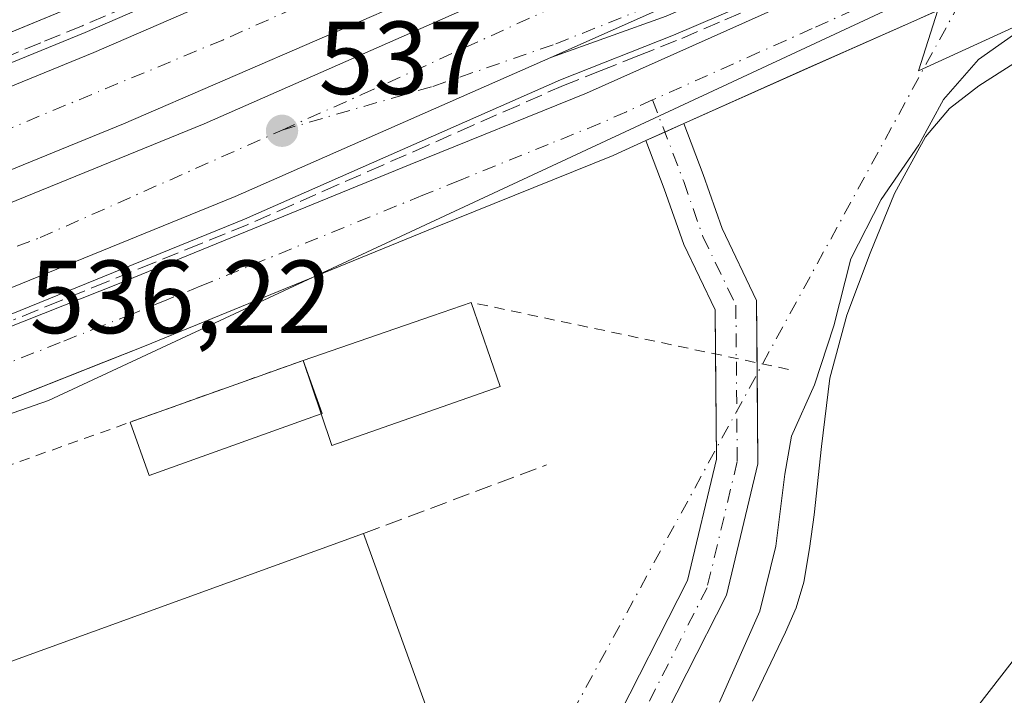
# Model space of a CAD drawing. Units: metres. Extents: x 562956 to 566381, y 4744908 to 4747259.
# Drawn here: x 564688 to 564783, y 4747024 to 4747089 of the extents above; entities that cross this region are included whole.
import ezdxf

# ---------------------------------------------------------------- set-up
doc = ezdxf.new("R2010")
doc.units = ezdxf.units.M
doc.header["$MEASUREMENT"] = 0
for name, pattern in [('DGN Style 2', [1.6480167562047852, 0.988810053722871, -0.6592067024819142]), ('DGN Style 3', [2.307223458686699, 1.648016756204785, -0.6592067024819142]), ('DGN Style 4', [2.6384748266838614, 1.318413404963828, -0.6592067024819142, 0.001648016756204785, -0.6592067024819142])]:
    doc.linetypes.add(name, pattern=pattern)
for name, color, linetype, lineweight in [('Arcén (en calzada doble)', 91, 'Continuous', 13), ('Carretera de calzada doble Cxs', 1, 'Continuous', 13), ('Carretera de calzada doble eje', 1, 'DGN Style 4', 0), ('Carretera de calzada única Cxs', 7, 'Continuous', 13), ('Carretera de calzada única eje', 7, 'DGN Style 4', 0), ('Corriente natural lineal oculto', 9, 'DGN Style 4', 13), ('Curva de nivel normal', 30, 'Continuous', 0), ('Edificación Cxs', 1, 'Continuous', 13), ('Edificación industrial Cxs', 135, 'Continuous', 13), ('Edificación ligera', 1, 'Continuous', 0), ('Edificación ligera Cxs', 1, 'Continuous', 0), ('Muro lineal', 1, 'DGN Style 3', 13), ('Núcleo urbano CxS', 7, 'Continuous', 0), ('Obra de contención lineal', 1, 'DGN Style 3', 13), ('Pista pavimentada Cxs', 135, 'Continuous', 0), ('Pista pavimentada eje', 135, 'DGN Style 4', 0), ('Prado CxS', 92, 'Continuous', 0), ('Punto de cota en terreno', 7, 'Continuous', 0), ('Recinto industrial CxS', 135, 'Continuous', 0), ('Rótulo de punto de cota en terreno', 7, 'Continuous', 0), ('Tendido', 6, 'Continuous', 0), ('Valla', 7, 'DGN Style 2', 0)]:
    doc.layers.add(name, color=color, linetype=linetype, lineweight=lineweight)
doc.styles.add('Style-Arial', font='txt')

# ---------------------------------------------------------------- blocks, each defined once
blk = doc.blocks.new('*U20')
at = {"layer": 'Núcleo urbano CxS', "color": 7, "linetype": 'Continuous', "lineweight": 0}
for points in [[(564819.6513, 4747104.428900001, 539.844299999997), (564774.8331000004, 4747083.8871, 537.7848999999987), (564776.7007999998, 4747089.721899999, 537.5216999999975), (564777.5910999998, 4747092.5033, 537.5311999999976), (564716.4303000001, 4747063.982600001, 536.4753000000055), (564690.9046999998, 4747052.079500001, 535.9704999999958), (564655.6771999998, 4747039.816000001, 535.7566999999982), (564614.7187999999, 4747025.557499999, 535.6269999999931), (564595.9697000004, 4747019.030400001, 535.6658000000025), (564573.6788999997, 4747011.270500001, 535.767200000002), (564565.3081999999, 4747007.898600001, 535.8007999999973), (564533.0469000004, 4746994.902899999, 535.9183000000048), (564404.4380999999, 4746947.126499999, 536.6327000000019), (564357.8916999997, 4746929.837300001, 537.1426000000065), (564197.2037000004, 4746869.760700001, 539.0200000000041)], [(563653.3334999997, 4746709.879100001, 544.7565999999933), (563925.5242999997, 4746809.4287, 542.767399999997), (564215.2435, 4746913.9395, 539.6704000000027), (564519.8457000004, 4747024.733899999, 537.3926999999967), (564630.9709000001, 4747063.7601, 537.0222999999969), (564670.3278999999, 4747080.6273, 537.4532999999938), (564724.8982999995, 4747103.116900001, 536.6530999999959), (564815.1875, 4747149.749700001, 537.4330000000045), (564973.6535, 4747246.138599999, 536.9824999999983), (565106.8048, 4747247.386299999, 541.3246000000072)]]:
    blk.add_polyline3d(points, dxfattribs=at)
blk = doc.blocks.new('5PATER')
at = {"layer": 'Punto de cota en terreno', "linetype": 'Continuous', "lineweight": 0}
h = blk.add_hatch(color=51, dxfattribs=at)
edge = h.paths.add_edge_path()
edge.add_ellipse((0, 0), major_axis=(-0.1095731443231308, -0.1110710700762829), ratio=0.9994222409660322, start_angle=0, end_angle=360)
blk = doc.blocks.new('*U23')
at = {"layer": 'Carretera de calzada única Cxs', "color": 7, "linetype": 'Continuous', "lineweight": 13}
for points in [[(564798.1300999997, 4747099.270099999, 538.6987999999983), (564774.6517000003, 4747088.808900001, 537.7234000000026), (564765.9001000002, 4747084.920100001, 537.3972999999969), (564752.1886999998, 4747078.785300001, 537.1003999999957), (564748.5317000002, 4747077.1491, 537.0074000000022), (564745.3601000002, 4747075.7301, 536.9440999999933), (564728.2301000003, 4747068.800100001, 536.6843999999984), (564700.1601, 4747057.340100001, 536.2939999999944), (564657.8901000004, 4747040.600099999, 535.9927000000025), (564625.3501000004, 4747029.0701, 535.9584999999934), (564602.5601000004, 4747021.540100001, 535.7375999999931)], [(564173.5100999996, 4746872.8101, 539.6867000000057), (564259.5500999996, 4746904.390100001, 538.448900000003), (564281.3501000004, 4746912.380100001, 538.2381000000023), (564302.9700999996, 4746920.0101, 537.7813000000025), (564326.3300999999, 4746928.800100001, 537.5895000000019), (564364.0201000003, 4746942.4301, 537.3494000000064), (564411.0401, 4746958.920100001, 536.7603999999993), (564465.2901, 4746978.710100001, 536.4253999999928), (564485.3800999997, 4746985.9901, 536.438599999994), (564523.8901000004, 4747000.120100001, 536.111699999994), (564583.9501, 4747021.4301, 536.277900000001), (564600.3800999997, 4747027.6801, 536.1474000000017), (564623.2401000002, 4747035.2401, 536.0602000000072), (564655.6001000004, 4747046.700099999, 536.3402999999962), (564697.7301000003, 4747063.390100001, 536.6031999999977), (564725.7801000001, 4747074.840100001, 537.0178000000016), (564742.8101000004, 4747081.7301, 537.3923000000068), (564763.2401000002, 4747090.870100001, 537.8603000000003), (564795.3701, 4747105.1801, 538.1613999999972)]]:
    blk.add_polyline3d(points, dxfattribs=at)

msp = doc.modelspace()

# ---------------------------------------------------------------- linework, layer by layer
at = {"layer": 'Arcén (en calzada doble)', "color": 91, "linetype": 'Continuous', "lineweight": 13}
for points in [[(564784.5701000001, 4747128.790100001, 537.4440000000031), (564744.8701, 4747109.420100001, 537.1858999999968), (564733.5800999999, 4747104.550100001, 537.0518000000011), (564694.4401000004, 4747087.5801, 536.7186999999976), (564666.2801000001, 4747076.0801, 536.6919999999955), (564640.4401000004, 4747066.2401, 536.5923000000039), (564621.6401000004, 4747059.270099999, 536.5521000000008), (564584.2801000001, 4747046.380100001, 536.6245000000055), (564555.5100999996, 4747036.3301, 536.7473999999929), (564529.0301000001, 4747026.9901, 536.853099999993), (564514.9801000003, 4747021.710100001, 536.7924000000058), (564500.2301000003, 4747016.440099999, 536.9873999999982), (564488.3201000001, 4747012.2601, 537.149900000004), (564474.2801000001, 4747006.9801, 537.1171999999933), (564448.3000999996, 4746997.7601, 537.3193000000028), (564407.9101, 4746983.0601, 537.4703000000009), (564387.8000999996, 4746975.8201, 537.7207000000053), (564356.6001000004, 4746964.2601, 537.8953000000038), (564326.0500999996, 4746953.3201, 538.2391999999963), (564285.3701, 4746938.5601, 538.6674000000058), (564265.6201, 4746931.4001, 539.4649999999965), (564201.0100999996, 4746907.920100001, 539.7057999999961)], [(564792.2500999998, 4747104.9301, 538.0436000000045), (564776.1401000004, 4747098.0001, 538.000199999995), (564751.1901000004, 4747087.3301, 537.5981000000029), (564740.3000999996, 4747083.0101, 537.3990999999951), (564709.8201000001, 4747069.590100001, 536.9103000000032), (564669.2600999996, 4747053.0801, 536.656099999993), (564651.0500999996, 4747045.9801, 536.4131000000052), (564629.0000999998, 4747038.0001, 536.1814000000013), (564559.4101, 4747013.690099999, 536.1006999999954), (564518.2500999998, 4746999.2301, 536.1187000000064), (564446.1901000004, 4746973.020099999, 536.5494000000035), (564402.3000999996, 4746956.970100001, 536.8469000000041), (564355.8501000004, 4746940.210100001, 537.2736000000004), (564280.4401000004, 4746912.690099999, 538.2495000000055), (564237.3901000004, 4746897.210100001, 538.8687000000064)]]:
    msp.add_polyline3d(points, dxfattribs=at)
at = {"layer": 'Carretera de calzada doble Cxs', "color": 1, "linetype": 'Continuous', "lineweight": 13}
for points in [[(564234.0000999998, 4746906.5801, 538.770399999994), (564277.0401, 4746922.0701, 538.249299999996), (564352.4600999998, 4746949.5701, 537.3310000000056), (564398.8800999997, 4746966.3301, 536.9673999999941), (564442.7801000001, 4746982.390100001, 536.6267999999982), (564514.8901000004, 4747008.610099999, 536.2014999999956), (564556.1101000002, 4747023.100099999, 536.1319999999978), (564625.6501000002, 4747047.380100001, 536.2443000000058), (564647.5401, 4747055.3101, 536.3928000000016), (564665.5800999999, 4747062.3301, 536.5256999999983), (564705.9301000005, 4747078.770099999, 536.7284999999974), (564748.2401000002, 4747097.4001, 537.2774000000063), (564779.4501, 4747112.220100001, 537.5534999999945), (564805.9200999998, 4747125.420100001, 537.8444000000018), (564817.8901000004, 4747132.050100001, 538.0512000000017), (564842.5900999998, 4747145.350099999, 538.3561000000045), (564870.1501000002, 4747160.9901, 538.7762999999978), (564929.7001, 4747196.360099999, 539.3300000000017), (564976.8101000004, 4747223.6801, 539.3794999999955), (564996.2100999998, 4747235.090100001, 539.2890999999945), (565015.6801000005, 4747246.130100001, 539.1998000000021), (565016.3841000004, 4747246.539100001, 539.203999999998)], [(564739.3501000004, 4747085.1801, 537.2311999999947), (564751.4001000002, 4747090.4901, 537.402700000006), (564782.7801000001, 4747105.390100001, 537.6992000000029), (564809.4600999998, 4747118.690099999, 538.0130999999965), (564821.4200999998, 4747125.5001, 538.1358999999939), (564846.1901000004, 4747138.840100001, 538.4152999999933), (564873.8901000004, 4747154.5601, 538.7019), (564913.4401000004, 4747178.050100001, 539.1027000000031)], [(564201.7200999996, 4746905.940099999, 539.3809000000037), (564266.3400999998, 4746929.420100001, 539.1184000000068), (564286.0800999999, 4746936.5801, 538.2624999999971), (564326.7500999998, 4746951.340100001, 537.8068000000058), (564357.3101000004, 4746962.280099999, 537.3375999999989), (564388.5201000003, 4746973.840100001, 537.1986999999936), (564408.6201, 4746981.0801, 537.0767999999953), (564449.0000999998, 4746995.780099999, 537.010500000004), (564475.0000999998, 4747005.0001, 536.7400000000052), (564489.0401, 4747010.280099999, 536.6588000000047), (564500.9200999998, 4747014.470100001, 536.5026000000071), (564515.7001, 4747019.7301, 536.3797999999952), (564529.7401000002, 4747025.0101, 536.422900000005), (564556.2001, 4747034.350099999, 536.2893999999942), (564584.9700999996, 4747044.390100001, 536.2339999999967), (564622.3501000004, 4747057.300100001, 536.1429000000062), (564641.1801000005, 4747064.270099999, 536.2574000000022), (564667.0401, 4747074.120100001, 536.361699999994), (564695.2600999996, 4747085.640100001, 536.5319000000018), (564734.4200999998, 4747102.620100001, 536.8280999999988), (564745.7401000002, 4747107.5101, 536.9958000000044), (564785.5100999996, 4747126.9101, 537.4081000000006)], [(564201.7200999996, 4746905.940099999, 539.3809000000037), (564266.3400999998, 4746929.420100001, 539.1184000000068), (564286.0800999999, 4746936.5801, 538.2624999999971), (564326.7500999998, 4746951.340100001, 537.8068000000058), (564357.3101000004, 4746962.280099999, 537.3375999999989), (564388.5201000003, 4746973.840100001, 537.1986999999936), (564408.6201, 4746981.0801, 537.0767999999953), (564449.0000999998, 4746995.780099999, 537.010500000004), (564475.0000999998, 4747005.0001, 536.7400000000052), (564489.0401, 4747010.280099999, 536.6588000000047), (564500.9200999998, 4747014.470100001, 536.5026000000071), (564515.7001, 4747019.7301, 536.3797999999952), (564529.7401000002, 4747025.0101, 536.422900000005), (564556.2001, 4747034.350099999, 536.2893999999942), (564584.9700999996, 4747044.390100001, 536.2339999999967), (564622.3501000004, 4747057.300100001, 536.1429000000062), (564641.1801000005, 4747064.270099999, 536.2574000000022), (564667.0401, 4747074.120100001, 536.361699999994), (564695.2600999996, 4747085.640100001, 536.5319000000018), (564734.4200999998, 4747102.620100001, 536.8280999999988), (564745.7401000002, 4747107.5101, 536.9958000000044), (564785.5100999996, 4747126.9101, 537.4081000000006)], [(564234.0000999998, 4746906.5801, 538.770399999994), (564277.0401, 4746922.0701, 538.249299999996), (564352.4600999998, 4746949.5701, 537.3310000000056), (564398.8800999997, 4746966.3301, 536.9673999999941), (564442.7801000001, 4746982.390100001, 536.6267999999982), (564514.8901000004, 4747008.610099999, 536.2014999999956), (564556.1101000002, 4747023.100099999, 536.1319999999978), (564625.6501000002, 4747047.380100001, 536.2443000000058), (564647.5401, 4747055.3101, 536.3928000000016), (564665.5800999999, 4747062.3301, 536.5256999999983), (564705.9301000005, 4747078.770099999, 536.7284999999974), (564748.2401000002, 4747097.4001, 537.2774000000063), (564779.4501, 4747112.220100001, 537.5534999999945), (564805.9200999998, 4747125.420100001, 537.8444000000018)], [(564788.7901, 4747120.220100001, 537.5427999999956), (564748.8501000004, 4747100.7401, 537.1247000000003), (564737.3800999997, 4747095.780099999, 536.9585999999981), (564698.1501000002, 4747078.770099999, 536.610799999995), (564669.7801000001, 4747067.190099999, 536.4195000000036), (564643.8000999996, 4747057.290100001, 536.3252999999969), (564624.8601000002, 4747050.280099999, 536.1288999999961), (564587.4101, 4747037.350099999, 536.1100000000006), (564558.6700999998, 4747027.3201, 536.110400000005), (564532.2901, 4747018.0101, 536.1701999999932), (564518.2600999996, 4747012.7301, 536.2265000000043), (564503.4101, 4747007.450099999, 536.267399999997), (564491.5900999998, 4747003.280099999, 536.337400000004), (564477.5601000004, 4746998.0001, 536.392399999997), (564451.5201000003, 4746988.770099999, 536.6762000000017), (564411.1601, 4746974.0701, 536.7736000000004), (564391.0800999999, 4746966.840100001, 536.9682999999932), (564359.8601000002, 4746955.280099999, 537.1998000000021), (564329.2801000001, 4746944.3301, 537.6043999999965), (564288.6201, 4746929.5701, 538.0754000000015), (564268.8800999997, 4746922.4101, 538.3356000000058), (564204.2500999998, 4746898.9301, 539.0871999999945)], [(564788.7901, 4747120.220100001, 537.5427999999956), (564748.8501000004, 4747100.7401, 537.1247000000003), (564737.3800999997, 4747095.780099999, 536.9585999999981), (564698.1501000002, 4747078.770099999, 536.610799999995), (564669.7801000001, 4747067.190099999, 536.4195000000036), (564643.8000999996, 4747057.290100001, 536.3252999999969), (564624.8601000002, 4747050.280099999, 536.1288999999961), (564587.4101, 4747037.350099999, 536.1100000000006), (564558.6700999998, 4747027.3201, 536.110400000005), (564532.2901, 4747018.0101, 536.1701999999932), (564518.2600999996, 4747012.7301, 536.2265000000043), (564503.4101, 4747007.450099999, 536.267399999997), (564491.5900999998, 4747003.280099999, 536.337400000004), (564477.5601000004, 4746998.0001, 536.392399999997), (564451.5201000003, 4746988.770099999, 536.6762000000017), (564411.1601, 4746974.0701, 536.7736000000004), (564391.0800999999, 4746966.840100001, 536.9682999999932), (564359.8601000002, 4746955.280099999, 537.1998000000021), (564329.2801000001, 4746944.3301, 537.6043999999965), (564288.6201, 4746929.5701, 538.0754000000015), (564268.8800999997, 4746922.4101, 538.3356000000058), (564204.2500999998, 4746898.9301, 539.0871999999945)], [(564809.4600999998, 4747118.690099999, 538.0130999999965), (564782.7801000001, 4747105.390100001, 537.6992000000029), (564751.4001000002, 4747090.4901, 537.402700000006), (564739.3501000004, 4747085.1801, 537.2311999999947), (564708.9001000002, 4747071.770099999, 536.9410000000062), (564668.3901000004, 4747055.270099999, 536.859700000001), (564650.2100999998, 4747048.190099999, 536.563599999994), (564628.2001, 4747040.220100001, 536.2090999999928), (564558.6201, 4747015.9301, 536.0356999999931), (564517.4501, 4747001.450099999, 536.0261000000028), (564445.3800999997, 4746975.2501, 536.4538999999932), (564401.4801000003, 4746959.190099999, 536.8034000000043), (564355.0500999996, 4746942.4301, 537.2863000000071), (564279.6300999997, 4746914.920100001, 538.1217000000033), (564236.5900999998, 4746899.4301, 538.6839999999938)], [(564739.3501000004, 4747085.1801, 537.2311999999947), (564708.9001000002, 4747071.770099999, 536.9410000000062), (564668.3901000004, 4747055.270099999, 536.859700000001), (564650.2100999998, 4747048.190099999, 536.563599999994), (564628.2001, 4747040.220100001, 536.2090999999928), (564558.6201, 4747015.9301, 536.0356999999931), (564517.4501, 4747001.450099999, 536.0261000000028), (564445.3800999997, 4746975.2501, 536.4538999999932), (564401.4801000003, 4746959.190099999, 536.8034000000043), (564355.0500999996, 4746942.4301, 537.2863000000071), (564279.6300999997, 4746914.920100001, 538.1217000000033), (564236.5900999998, 4746899.4301, 538.6839999999938), (564197.8501000004, 4746885.3301, 539.061400000006), (564150.3501000004, 4746868.2301, 541.6359999999986), (564050.0201000003, 4746831.6601, 541.4692000000068), (564016.3501000004, 4746819.590100001, 542.2238000000071), (563970.9700999996, 4746802.870100001, 543.182799999995), (563930.1201, 4746788.130100001, 543.9431999999942), (563887.2200999996, 4746772.540100001, 544.4005000000034), (563842.3701, 4746756.170100001, 544.8303000000016), (563820.7901, 4746748.380100001, 545.2356), (563768.9001000002, 4746729.220100001, 545.8165000000008)]]:
    msp.add_polyline3d(points, dxfattribs=at)
at = {"layer": 'Carretera de calzada doble eje', "color": 1, "linetype": 'DGN Style 4', "lineweight": 0}
for points in [[(564713.4301000005, 4747078.166099999, 536.8092999999935), (564721.1401000004, 4747081.596100001, 536.9097999999941), (564766.4001000002, 4747102.186100001, 538.6052000000054), (564797.4501, 4747117.1361, 537.6897999999928), (564825.9101, 4747132.086100001, 538.0378000000055), (564856.9501, 4747149.056100001, 538.4899000000005), (564886.2701000003, 4747166.016100001, 538.8322999999946), (564924.0301000001, 4747188.016100001, 540.0975000000036), (564961.1101000002, 4747210.4461, 539.2404999999999), (565002.5100999996, 4747234.596100001, 539.1245999999956), (565023.4770000001, 4747246.6055, 538.9248999999982)], [(564946.8501000004, 4747213.656099999, 539.164499999999), (564917.1700999998, 4747196.836100001, 538.9858999999997), (564874.6300999997, 4747171.106100001, 538.574299999993), (564830.1201, 4747146.6961, 537.9208000000071), (564797.1401000004, 4747128.226100001, 537.498900000006), (564754.6001000004, 4747107.7761, 536.9618999999948), (564707.7100999998, 4747086.846100001, 536.4496999999974), (564676.7100999998, 4747073.986099999, 536.2841000000044), (564661.2100999998, 4747069.0361, 536.189400000003), (564629.5601000004, 4747055.846100001, 536.0157000000036), (564581.0800999999, 4747039.686100001, 535.9949999999953), (564532.9401000004, 4747022.1961, 535.9660000000003), (564485.4501, 4747005.3761, 536.2241000000067), (564438.6201, 4746988.226100001, 536.4440000000031), (564359.4001000002, 4746959.9561, 537.1616000000067), (564309.9401000004, 4746941.816099999, 537.5878999999986), (564247.9401000004, 4746919.3861, 538.8187000000034)], [(563769.1201, 4746734.226100001, 545.6030000000028), (563800.4501, 4746745.4461, 545.219299999997), (563833.5100999996, 4746757.516100001, 544.9839999999967), (563870.5900999998, 4746771.0261, 544.5304999999935), (563895.6001000004, 4746780.516100001, 544.1983999999939), (563912.9700999996, 4746786.516100001, 543.8769999999931), (563959.5301000001, 4746803.186100001, 542.9970999999932), (564006.9600999998, 4746820.436100001, 542.0574000000051), (564055.5401, 4746837.1161, 541.0935000000027), (564102.1101000002, 4746854.9461, 540.3828000000067), (564182.9401000004, 4746883.906099999, 539.2808999999979), (564228.3601000002, 4746901.156099999, 538.6999999999971), (564292.1801000005, 4746924.156099999, 537.8910000000033), (564341.3300999999, 4746941.406099999, 537.4179000000004), (564405.7200999996, 4746965.846100001, 536.7694999999949), (564501.2401000002, 4746999.3661, 536.1122999999934), (564547.5201000003, 4747015.4661, 536.0362000000023), (564594.9501, 4747032.726100001, 536.3950000000041), (564625.9901000002, 4747043.6461, 536.1977999999945), (564659.6201, 4747056.586100001, 536.5696999999927), (564690.0900999998, 4747067.7961, 536.5951999999961), (564713.4301000005, 4747078.166099999, 536.8092999999935)]]:
    msp.add_polyline3d(points, dxfattribs=at)
at = {"layer": 'Carretera de calzada única Cxs', "color": 7, "linetype": 'Continuous', "lineweight": 13, "extrusion": (-0.02118333147773653, -0.009477759630158048, 0.9997306830041266), "elevation": -56418.04873877155, "flags": 128}
msp.add_lwpolyline([(-4102497.414888042, 2453571.807906808), (-4102497.414888042, 2453575.815330974)], dxfattribs=at)
at = {"layer": 'Carretera de calzada única Cxs', "color": 7, "linetype": 'Continuous', "lineweight": 13}
for points in [[(565046.6101000002, 4747209.200099999, 541.8610000000045), (565044.3300999999, 4747212.6801, 541.8484000000026), (565041.5900999998, 4747215.300100001, 541.8019000000058), (565040.5903000003, 4747215.819900001, 541.7850000000036), (565038.9901000002, 4747216.670100001, 541.718599999993), (565036.5301000001, 4747217.040100001, 541.6806999999973), (565027.6501000002, 4747216.300100001, 541.9036999999954), (565018.8201000001, 4747215.130100001, 541.2262000000047), (564995.7600999996, 4747210.440099999, 540.7223999999987), (564984.7001, 4747207.090100001, 539.6236999999965), (564968.5500999996, 4747201.630100001, 539.1319999999978), (564949.7301000003, 4747193.2401, 539.1306999999942), (564930.3501000004, 4747183.2601, 539.3328000000038), (564913.3400999998, 4747173.170100001, 539.1346000000049), (564896.6001000004, 4747163.210100001, 539.2917000000016), (564872.2901, 4747148.860099999, 538.9915000000037), (564835.6700999998, 4747128.710100001, 538.8125), (564818.7301000003, 4747119.790100001, 538.516300000003), (564791.4301000005, 4747106.7301, 537.9250999999931), (564775.3701, 4747099.800100001, 537.9602000000014), (564750.4700999996, 4747089.1601, 537.4714999999997), (564739.3501000004, 4747085.1801, 537.2311999999947)], [(564739.3501000004, 4747085.1801, 537.2311999999947), (564751.4001000002, 4747090.4901, 537.402700000006), (564782.7801000001, 4747105.390100001, 537.6992000000029), (564809.4600999998, 4747118.690099999, 538.0130999999965), (564821.4200999998, 4747125.5001, 538.1358999999939), (564846.1901000004, 4747138.840100001, 538.4152999999933), (564873.8901000004, 4747154.5601, 538.7019), (564913.4401000004, 4747178.050100001, 539.1027000000031)], [(564855.0301000001, 4747126.770099999, 539.6561999999976), (564839.1501000002, 4747119.3101, 539.4814000000042), (564798.1300999997, 4747099.270099999, 538.6987999999983), (564774.6517000003, 4747088.808900001, 537.7234000000026), (564765.9001000002, 4747084.920100001, 537.3972999999969), (564752.1886999998, 4747078.785300001, 537.1003999999957)], [(564791.4301000005, 4747106.7301, 537.9250999999931), (564775.3701, 4747099.800100001, 537.9602000000014), (564750.4700999996, 4747089.1601, 537.4714999999997), (564739.3501000004, 4747085.1801, 537.2311999999947), (564751.4001000002, 4747090.4901, 537.402700000006), (564782.7801000001, 4747105.390100001, 537.6992000000029), (564809.4600999998, 4747118.690099999, 538.0130999999965)], [(564617.1870999997, 4747033.238299999, 536.1726999999955), (564623.2401000002, 4747035.2401, 536.0602000000072), (564655.6001000004, 4747046.700099999, 536.3402999999962), (564697.7301000003, 4747063.390100001, 536.6031999999977), (564725.7801000001, 4747074.840100001, 537.0178000000016), (564742.8101000004, 4747081.7301, 537.3923000000068), (564763.2401000002, 4747090.870100001, 537.8603000000003), (564795.3701, 4747105.1801, 538.1613999999972)], [(564748.5317000002, 4747077.1491, 537.0074000000022), (564745.3601000002, 4747075.7301, 536.9440999999933), (564728.2301000003, 4747068.800100001, 536.6843999999984), (564700.1601, 4747057.340100001, 536.2939999999944), (564657.8901000004, 4747040.600099999, 535.9927000000025), (564625.3501000004, 4747029.0701, 535.9584999999934), (564602.5601000004, 4747021.540100001, 535.7375999999931), (564586.2001, 4747015.3101, 535.9315999999963), (564539.2931000004, 4746998.669500001, 535.9839999999967), (564532.4001000002, 4746996.220100001, 536.0118999999977), (564526.1001000004, 4746993.9901, 536.0760000000009), (564487.6101000002, 4746979.870100001, 536.2914000000019), (564467.5201000003, 4746972.5801, 536.3812000000034), (564419.9878000002, 4746955.2415, 536.7284999999974)]]:
    msp.add_polyline3d(points, dxfattribs=at)
at = {"layer": 'Carretera de calzada única eje', "color": 7, "linetype": 'DGN Style 4', "lineweight": 0}
for points in [[(564713.4301000005, 4747078.166099999, 536.8092999999935), (564727.9901000002, 4747082.3761, 536.988200000007), (564739.8300999999, 4747086.476100001, 537.1582000000053), (564771.0201000003, 4747098.936100001, 538.7599000000046), (564771.6401000004, 4747099.2061, 538.4707000000053), (564773.6101000002, 4747100.1361, 538.0777999999991), (564775.1601, 4747100.7961, 537.9526999999945), (564777.1700999998, 4747101.666099999, 537.7017000000051), (564779.1300999997, 4747102.596100001, 537.6741000000038), (564781.1401000004, 4747103.4661, 537.7360000000045), (564783.1001000004, 4747104.3961, 537.777900000001), (564785.1101000002, 4747105.256100001, 537.8145999999979)], [(564788.7301000003, 4747098.7161, 537.9587000000029), (564778.5401, 4747094.176100001, 537.7605999999942), (564772.6101000002, 4747091.5361, 537.6912000000011), (564768.6001000004, 4747089.746099999, 537.994200000001), (564764.5800999999, 4747087.9561, 537.4940999999963), (564762.0301000001, 4747086.816099999, 537.418399999995), (564759.4700999996, 4747085.676100001, 537.428899999999), (564749.1799, 4747081.067100001, 537.1696999999986)], [(564749.1799, 4747081.067100001, 537.1696999999986), (564746.6501000002, 4747079.936100001, 537.1353999999993), (564744.0900999998, 4747078.7961, 537.0703000000067), (564739.1001000004, 4747076.7761, 536.9755000000005), (564730.5401, 4747073.316099999, 536.8368000000046), (564727.0100999996, 4747071.8861, 536.7761000000028), (564705.5401, 4747063.1161, 536.443299999999), (564702.2500999998, 4747061.7761, 536.4116999999969), (564698.9600999998, 4747060.426100001, 536.3907000000036), (564696.1601, 4747059.326099999, 536.3224999999948), (564692.0301000001, 4747057.686100001, 536.1714000000065), (564685.1001000004, 4747054.9461, 536.3916000000027)]]:
    msp.add_polyline3d(points, dxfattribs=at)
at = {"layer": 'Corriente natural lineal oculto', "color": 9, "linetype": 'DGN Style 4', "lineweight": 13, "extrusion": (-0.8776731930700256, 0.4792596001341105, 4.295996141363908e-05), "elevation": 1779397.481954578, "flags": 128}
msp.add_lwpolyline([(-4436882.261984101, 462.1383532631437), (-4436948.723003738, 459.9708532611476), (-4437017.726129936, 461.0774532596018), (-4437031.940761197, 461.152053259599), (-4437067.009987617, 461.088453261453), (-4437156.392767377, 459.2289532604548)], dxfattribs=at)
at = {"layer": 'Curva de nivel normal', "color": 30, "linetype": 'Continuous', "lineweight": 0, "elevation": 540, "flags": 128}
msp.add_lwpolyline([(564755.6299999999, 4747023), (564759.5099999999, 4747031.779999999), (564761.0599999996, 4747038.039999999), (564761.9400000004, 4747045), (564762.5599999996, 4747048.67), (564764.79, 4747053.619999999), (564766.6500000004, 4747059.279999999), (564768.2999999998, 4747065.76), (564771.2300000004, 4747071.480000001), (564774.8700000001, 4747076.74), (564777.2300000004, 4747081.100000001), (564780.6200000001, 4747084.970000001), (564788.6699999999, 4747090.66)], dxfattribs=at)
at = {"layer": 'Edificación Cxs', "color": 1, "linetype": 'Continuous', "lineweight": 13, "elevation": 541.781799999997, "flags": 128}
msp.add_lwpolyline([(564734.4700999996, 4747053.4301), (564718.2200999996, 4747047.7501), (564717.1963000001, 4747050.795499999), (564715.4600999998, 4747055.960100001), (564727.9501, 4747060.270099999), (564731.6700999998, 4747061.550100001)], close=True, dxfattribs=at)
at = {"layer": 'Edificación Cxs', "color": 1, "linetype": 'Continuous', "lineweight": 13, "extrusion": (0.3259839797628216, -0.9453732017991388, 0.001988531628426998), "elevation": -4303650.224670778, "flags": 128}
msp.add_lwpolyline([(2081335.171722664, 9098.226377829973), (2081348.384451031, 9099.74438083126), (2081352.318506614, 9098.445578263352)], dxfattribs=at)
at = {"layer": 'Edificación Cxs', "color": 1, "linetype": 'Continuous', "lineweight": 13, "extrusion": (-0.01188673088664748, 0.03447151958010362, 0.9993349888634276), "elevation": 157465.7353593694, "flags": 128}
msp.add_lwpolyline([(-2081379.900918008, -4300764.788036647), (-2081379.900918008, -4300756.193118405)], dxfattribs=at)
at = {"layer": 'Edificación Cxs', "color": 1, "linetype": 'Continuous', "lineweight": 13, "extrusion": (-0.06635269725010967, 0.1973765351235549, 0.9780796608406983), "elevation": 900015.4845199552, "flags": 128}
msp.add_lwpolyline([(-2047924.716480796, -4224851.896013066), (-2047924.716480796, -4224857.466747633)], dxfattribs=at)
at = {"layer": 'Edificación Cxs', "color": 1, "linetype": 'Continuous', "lineweight": 13, "extrusion": (0.1253838922917081, -0.6419469748498475, 0.7564277632628978), "elevation": -2976138.909519621, "flags": 128}
msp.add_lwpolyline([(1464251.55721713, 3442674.27312469), (1464234.51975102, 3442671.021520961), (1464234.098728564, 3442675.232338617)], dxfattribs=at)
at = {"layer": 'Edificación industrial Cxs', "color": 135, "linetype": 'Continuous', "lineweight": 13, "elevation": 542.3534999999974, "flags": 128}
msp.add_lwpolyline([(564616.1300999997, 4746964.540100001), (564559.6700999998, 4746944.190099999), (564547.6401000004, 4746976.3301), (564616.7100999998, 4747001.360099999), (564721.2801000001, 4747039.270099999), (564733.0127999998, 4747006.8343)], close=True, dxfattribs=at)
at = {"layer": 'Edificación industrial Cxs', "color": 135, "linetype": 'Continuous', "lineweight": 13, "extrusion": (-0.3408104597659785, 0.9401263038811649, 0.003280741507959678), "elevation": 4270355.335754243, "flags": 128}
msp.add_lwpolyline([(-2148576.834693512, -13472.10530585981), (-2148650.300098494, -13469.53969205258), (-2148761.529829219, -13470.03909474019)], dxfattribs=at)
at = {"layer": 'Edificación industrial Cxs', "color": 135, "linetype": 'Continuous', "lineweight": 13, "extrusion": (-0.04323743230793507, 0.05779353585421827, 0.9973918145146791), "elevation": 250469.6432068133, "flags": 128}
msp.add_lwpolyline([(-3295868.62385879, -3453665.765491352), (-3295858.58793209, -3453632.678929613), (-3295739.662003528, -3453668.925763004)], dxfattribs=at)
at = {"layer": 'Edificación ligera', "color": 1, "linetype": 'Continuous', "lineweight": 0, "extrusion": (-0.1664632044034818, -0.05941087819815494, 0.9842562416014686), "elevation": -375499.3504924978, "flags": 128}
msp.add_lwpolyline([(-4281023.736800265, 2094088.048459037), (-4281023.736800265, 2094106.046458555)], dxfattribs=at)
at = {"layer": 'Edificación ligera', "color": 1, "linetype": 'Continuous', "lineweight": 0, "extrusion": (-0.7052946108957915, -0.07886305552590243, 0.7045141093792746), "elevation": -772277.4849941127, "flags": 128}
msp.add_lwpolyline([(-4654902.684580866, 767406.4205718342), (-4654897.382168282, 767408.1944449801), (-4654897.359034946, 767408.055088356)], dxfattribs=at)
at = {"layer": 'Edificación ligera', "color": 1, "linetype": 'Continuous', "lineweight": 0, "extrusion": (-0.2133920587241865, -0.2351380509527272, 0.9482478190154755), "elevation": -1236205.033005358, "flags": 128}
msp.add_lwpolyline([(-2771999.709888465, 3693401.113437902), (-2772008.015375014, 3693384.7330012), (-2772012.819490932, 3693387.442026184)], dxfattribs=at)
at = {"layer": 'Edificación ligera Cxs', "color": 1, "linetype": 'Continuous', "lineweight": 0, "elevation": 541.5227000000014, "flags": 128}
msp.add_lwpolyline([(564717.1963000001, 4747050.795499999), (564700.6074000001, 4747044.8748), (564698.7762000002, 4747050.0056), (564715.4600999998, 4747055.960100001), (564717.2912999997, 4747050.829399999)], close=True, dxfattribs=at)
at = {"layer": 'Muro lineal', "color": 1, "linetype": 'DGN Style 3', "lineweight": 13}
for points in [[(564784.2600999996, 4747129.4101, 537.4520000000048), (564779.8510999996, 4747127.2589, 537.6258999999991), (564775.4423000002, 4747125.107899999, 537.579899999997), (564771.0333000004, 4747122.956700001, 537.4141999999993), (564766.6244999999, 4747120.8057, 537.297900000005), (564762.2156999996, 4747118.6545, 537.3147000000026), (564757.8066999996, 4747116.5033, 537.221000000005), (564753.3979000002, 4747114.352299999, 537.2314999999944), (564748.9889000002, 4747112.201099999, 537.2094999999972), (564744.5800999999, 4747110.050100001, 537.2485000000015), (564740.8233000003, 4747108.426700001, 537.2115000000049), (564737.0667000003, 4747106.803300001, 537.0161999999982), (564733.3101000004, 4747105.1801, 537.1303999999947), (564728.9611000001, 4747103.295700001, 536.9933000000019), (564724.6123000003, 4747101.4111, 536.7531000000017), (564720.2632999998, 4747099.526699999, 536.915399999998), (564715.9145000001, 4747097.642300001, 537.0709000000061), (564711.5657000003, 4747095.757900001, 537.0817999999999), (564707.2166999998, 4747093.873299999, 536.9790999999968), (564702.8679000001, 4747091.9889, 536.9379000000044), (564698.5188999996, 4747090.104499999, 536.9122000000061), (564694.1700999998, 4747088.220100001, 536.8413), (564690.1501000002, 4747086.577099999, 536.8646000000008), (564686.1300999997, 4747084.9343, 536.8537000000069)], [(564784.4650999998, 4747100.925100001, 537.9548000000068), (564780.4325000001, 4747099.192500001, 537.8803999999947), (564776.4001000002, 4747097.460100001, 538.0225000000064), (564772.2451, 4747095.681700001, 538.0285000000003), (564768.0900999998, 4747093.9033, 539.3378999999986), (564763.9351000004, 4747092.1251, 538.1606000000029), (564759.7801000001, 4747090.346700001, 537.6183000000019), (564755.6250999998, 4747088.568299999, 537.588499999998), (564751.4700999996, 4747086.790100001, 537.562699999995), (564747.8432999998, 4747085.350099999, 537.374299999996), (564744.2166999998, 4747083.9101, 537.3683000000019), (564740.5900999998, 4747082.470100001, 537.4375), (564736.2301000003, 4747080.5515, 537.229600000006), (564731.8701, 4747078.632900001, 537.2501000000047), (564727.5100999996, 4747076.714299999, 537.2097999999969), (564723.1501000002, 4747074.795700001, 537.0149999999994), (564718.7901, 4747072.8771, 537.1092999999964), (564714.4301000005, 4747070.958699999, 537.0148999999947), (564710.0701000001, 4747069.040100001, 536.889599999995), (564705.5610999997, 4747067.204500001, 536.9608000000007), (564701.0522999996, 4747065.368899999, 536.7768999999971), (564696.5433, 4747063.533299999, 536.639599999995), (564692.0345000001, 4747061.697899999, 536.6793999999937), (564687.5257000001, 4747059.862299999, 536.5415000000066)]]:
    msp.add_polyline3d(points, dxfattribs=at)
at = {"layer": 'Núcleo urbano CxS', "color": 7, "linetype": 'Continuous', "lineweight": 0}
for points in [[(564973.6536999998, 4747246.138800001, 536.9824999999983), (564815.1875, 4747149.749700001, 537.4330000000045), (564724.8982999995, 4747103.116900001, 536.6530999999959), (564670.3278999999, 4747080.6273, 537.4532999999938), (564630.9709000001, 4747063.7601, 537.0222999999969), (564519.8457000004, 4747024.733899999, 537.3926999999967), (564215.2435, 4746913.9395, 539.6704000000027), (563925.5242999997, 4746809.4287, 542.767399999997), (563653.3334999997, 4746709.879100001, 544.7565999999933), (563377.5049000002, 4746595.7773, 547.8779000000068), (563101.6763000004, 4746471.0921, 549.1913999999961), (562963.3075000001, 4746407.993000001, 549.7338000000018)], [(564973.6536999998, 4747246.138800001, 536.9824999999983), (564815.1875, 4747149.749700001, 537.4330000000045), (564724.8982999995, 4747103.116900001, 536.6530999999959), (564670.3278999999, 4747080.6273, 537.4532999999938), (564630.9709000001, 4747063.7601, 537.0222999999969), (564519.8457000004, 4747024.733899999, 537.3926999999967), (564215.2435, 4746913.9395, 539.6704000000027), (563925.5242999997, 4746809.4287, 542.767399999997), (563653.3334999997, 4746709.879100001, 544.7565999999933), (563377.5049000002, 4746595.7773, 547.8779000000068), (563101.6763000004, 4746471.0921, 549.1913999999961), (562963.3075000001, 4746407.993000001, 549.7338000000018)], [(564178.8685, 4746917.1667, 538.3269), (564318.8857000005, 4746968.2709, 537.1198000000004), (564516.9577000003, 4747040.024300001, 535.5283999999956), (564538.8196999999, 4747047.9439, 535.5120000000024), (564541.4663000006, 4747048.953299999, 535.5448999999935), (564694.2723000003, 4747107.247099999, 535.5225000000064), (564755.2742999997, 4747134.070900001, 535.0200000000041), (564797.5005000001, 4747155.679099999, 536.0804000000062), (564832.7500999998, 4747175.835100001, 536.1291999999958), (564887.3855, 4747208.9345, 537.4951000000001), (564935.9074999997, 4747239.8837, 537.9661000000051), (564935.9101999998, 4747239.885500001, 537.9661999999954), (564945.5193999996, 4747245.875, 538.0347999999941), (564973.6535, 4747246.138599999, 536.9824999999983), (564815.1875, 4747149.749700001, 537.4330000000045), (564724.8982999995, 4747103.116900001, 536.6530999999959), (564670.3278999999, 4747080.6273, 537.4532999999938), (564630.9709000001, 4747063.7601, 537.0222999999969), (564519.8457000004, 4747024.733899999, 537.3926999999967), (564215.2435, 4746913.9395, 539.6704000000027)], [(564819.7958000004, 4747104.0624, 539.9723999999987), (564819.6513, 4747104.428900001, 539.844299999997), (564774.8331000004, 4747083.8871, 537.7848999999987), (564776.7007999998, 4747089.721899999, 537.5216999999975), (564777.5910999998, 4747092.5033, 537.5311999999976), (564716.4303000001, 4747063.982600001, 536.4753000000055), (564690.9046999998, 4747052.079500001, 535.9704999999958), (564655.6771999998, 4747039.816000001, 535.7566999999982), (564614.7187999999, 4747025.557499999, 535.6269999999931), (564595.9697000004, 4747019.030400001, 535.6658000000025), (564573.6788999997, 4747011.270500001, 535.767200000002), (564565.3081999999, 4747007.898600001, 535.8007999999973), (564533.0469000004, 4746994.902899999, 535.9183000000048)], [(564819.7958000004, 4747104.0624, 539.9723999999987), (564819.6513, 4747104.428900001, 539.844299999997), (564774.8331000004, 4747083.8871, 537.7848999999987), (564776.7007999998, 4747089.721899999, 537.5216999999975), (564777.5910999998, 4747092.5033, 537.5311999999976), (564716.4303000001, 4747063.982600001, 536.4753000000055), (564690.9046999998, 4747052.079500001, 535.9704999999958), (564655.6771999998, 4747039.816000001, 535.7566999999982), (564614.7187999999, 4747025.557499999, 535.6269999999931), (564595.9697000004, 4747019.030400001, 535.6658000000025), (564573.6788999997, 4747011.270500001, 535.767200000002), (564565.3081999999, 4747007.898600001, 535.8007999999973), (564533.0469000004, 4746994.902899999, 535.9183000000048)], [(564595.9697000004, 4747019.030400001, 535.6658000000025), (564614.7187999999, 4747025.557499999, 535.6269999999931), (564655.6771999998, 4747039.816000001, 535.7566999999982), (564690.9046999998, 4747052.079500001, 535.9704999999958), (564716.4303000001, 4747063.982600001, 536.4753000000055), (564777.5910999998, 4747092.5033, 537.5311999999976), (564776.7007999998, 4747089.721899999, 537.5216999999975), (564774.8331000004, 4747083.8871, 537.7848999999987), (564819.6513, 4747104.428900001, 539.844299999997)], [(564785.6201, 4747085.630100001, 539.6143000000011), (564780.6401000004, 4747082.4301, 539.5387000000047), (564777.8201000001, 4747080.2501, 539.0004999999946), (564775.5100999996, 4747077.520099999, 538.7727000000014), (564772.5100999996, 4747072.050100001, 538.7194000000018), (564770.1700999998, 4747066.290100001, 539.3533000000025), (564767.9200999998, 4747060.3301, 539.6103000000003), (564766.2801000001, 4747054.2501, 540.1735999999946), (564765.4801000003, 4747047.6501, 540.6916999999958), (564764.7701000003, 4747041.0601, 540.915399999998), (564764.3201000001, 4747037.8101, 540.9946999999956), (564763.7600999996, 4747034.5701, 540.8320999999996), (564763.0301000001, 4747032.100099999, 540.6217000000033), (564762.0100999996, 4747029.7501, 540.7551999999996), (564758.8000999996, 4747023.110099999, 540.4511000000057)], [(564785.6201, 4747085.630100001, 539.6143000000011), (564780.6401000004, 4747082.4301, 539.5387000000047), (564777.8201000001, 4747080.2501, 539.0004999999946), (564775.5100999996, 4747077.520099999, 538.7727000000014), (564772.5100999996, 4747072.050100001, 538.7194000000018), (564770.1700999998, 4747066.290100001, 539.3533000000025), (564767.9200999998, 4747060.3301, 539.6103000000003), (564766.2801000001, 4747054.2501, 540.1735999999946), (564765.4801000003, 4747047.6501, 540.6916999999958), (564764.7701000003, 4747041.0601, 540.915399999998), (564764.3201000001, 4747037.8101, 540.9946999999956), (564763.7600999996, 4747034.5701, 540.8320999999996), (564763.0301000001, 4747032.100099999, 540.6217000000033), (564762.0100999996, 4747029.7501, 540.7551999999996), (564758.8000999996, 4747023.110099999, 540.4511000000057)]]:
    msp.add_polyline3d(points, dxfattribs=at)
at = {"layer": 'Obra de contención lineal', "color": 1, "linetype": 'DGN Style 3', "lineweight": 13, "extrusion": (0.1144900990843127, 0.04282649904999808, 0.9925008353602454), "elevation": 268489.9842154757, "flags": 128}
msp.add_lwpolyline([(4248307.409404858, -2175566.485126046), (4248307.409404858, -2175585.498058723)], dxfattribs=at)
at = {"layer": 'Pista pavimentada Cxs', "color": 135, "linetype": 'Continuous', "lineweight": 0, "extrusion": (-0.02118333147773653, -0.009477759630158048, 0.9997306830041266), "elevation": -56418.04873877155, "flags": 128}
msp.add_lwpolyline([(-4102497.414888042, 2453571.807906808), (-4102497.414888042, 2453575.815330974)], dxfattribs=at)
at = {"layer": 'Pista pavimentada Cxs', "color": 135, "linetype": 'Continuous', "lineweight": 0}
for points in [[(564745.1173, 4747020.147299999, 537.7065000000002), (564752.5393000003, 4747034.730699999, 537.5225999999967), (564755.3377, 4747046.4329, 537.8951999999991), (564755.2115000002, 4747060.8235, 537.2912999999971), (564752.1813000003, 4747067.136299999, 537.1747000000032), (564750.3016999997, 4747072.5067, 537.0620999999956), (564748.5317000002, 4747077.1491, 537.0074000000022), (564752.1886999998, 4747078.785300001, 537.1003999999957), (564754.0588999996, 4747073.880100001, 537.2020000000048), (564755.8835000005, 4747068.667099999, 537.2467999999935), (564759.2034999998, 4747061.750499999, 538.001900000003), (564759.3419000005, 4747045.978700001, 539.4005999999936), (564756.3192999996, 4747033.3391, 538.9376000000047), (564748.6599000003, 4747018.2893, 539.5963000000047)], [(564752.1886999998, 4747078.785300001, 537.1003999999957), (564754.0588999996, 4747073.880100001, 537.2020000000048), (564755.8835000005, 4747068.667099999, 537.2467999999935), (564759.2034999998, 4747061.750499999, 538.001900000003), (564759.2562999995, 4747055.7292, 538.4002999999939)], [(564755.2488000002, 4747056.5748, 537.3966999999975), (564755.2115000002, 4747060.8235, 537.2912999999971), (564752.1813000003, 4747067.136299999, 537.1747000000032), (564750.3016999997, 4747072.5067, 537.0620999999956), (564748.5317000002, 4747077.1491, 537.0074000000022)], [(564745.1173, 4747020.147299999, 537.7065000000002), (564752.5393000003, 4747034.730699999, 537.5225999999967), (564755.3377, 4747046.4329, 537.8951999999991), (564755.2488000002, 4747056.5748, 537.3966999999975)], [(564759.2562999995, 4747055.7292, 538.4002999999939), (564759.3419000005, 4747045.978700001, 539.4005999999936), (564756.3192999996, 4747033.3391, 538.9376000000047), (564748.6599000003, 4747018.2893, 539.5963000000047)]]:
    msp.add_polyline3d(points, dxfattribs=at)
at = {"layer": 'Pista pavimentada eje', "color": 135, "linetype": 'DGN Style 4', "lineweight": 0}
msp.add_polyline3d([(564749.1799, 4747081.067100001, 537.1696999999986), (564752.1803000001, 4747073.193299999, 537.1285000000062), (564754.0324999997, 4747067.901699999, 537.2011000000057), (564757.2074999996, 4747061.2871, 537.3381999999983), (564757.3397000004, 4747046.205700001, 538.1830999999949), (564754.4293000001, 4747034.0349, 538.1796000000032), (564746.8887, 4747019.2183, 538.193299999999), (564737.0991000002, 4747001.0943, 539.2008999999962), (564723.7994999997, 4746983.5701, 538.4337999999989), (564721.4895000001, 4746981.3101, 539.126099999994), (564716.8645000001, 4746976.795100001, 538.7317000000039), (564714.5544999996, 4746974.5351, 538.9076999999961), (564712.2745000003, 4746972.280099999, 537.7228000000032), (564709.9845000004, 4746970.0101, 538.5231000000058), (564707.7001, 4746967.4957, 538.0997000000061), (564705.5245000003, 4746965.460100001, 538.9101999999984)], dxfattribs=at)
at = {"layer": 'Prado CxS', "color": 92, "linetype": 'Continuous', "lineweight": 0}
for points in [[(564758.8000999996, 4747023.110099999, 540.4511000000057), (564762.0100999996, 4747029.7501, 540.7551999999996), (564763.0301000001, 4747032.100099999, 540.6217000000033), (564763.7600999996, 4747034.5701, 540.8320999999996), (564764.3201000001, 4747037.8101, 540.9946999999956), (564764.7701000003, 4747041.0601, 540.915399999998), (564765.4801000003, 4747047.6501, 540.6916999999958), (564766.2801000001, 4747054.2501, 540.1735999999946), (564767.9200999998, 4747060.3301, 539.6103000000003), (564770.1700999998, 4747066.290100001, 539.3533000000025), (564772.5100999996, 4747072.050100001, 538.7194000000018), (564775.5100999996, 4747077.520099999, 538.7727000000014), (564777.8201000001, 4747080.2501, 539.0004999999946), (564780.6401000004, 4747082.4301, 539.5387000000047), (564785.6201, 4747085.630100001, 539.6143000000011)], [(564785.6201, 4747085.630100001, 539.6143000000011), (564780.6401000004, 4747082.4301, 539.5387000000047), (564777.8201000001, 4747080.2501, 539.0004999999946), (564775.5100999996, 4747077.520099999, 538.7727000000014), (564772.5100999996, 4747072.050100001, 538.7194000000018), (564770.1700999998, 4747066.290100001, 539.3533000000025), (564767.9200999998, 4747060.3301, 539.6103000000003), (564766.2801000001, 4747054.2501, 540.1735999999946), (564765.4801000003, 4747047.6501, 540.6916999999958), (564764.7701000003, 4747041.0601, 540.915399999998), (564764.3201000001, 4747037.8101, 540.9946999999956), (564763.7600999996, 4747034.5701, 540.8320999999996), (564763.0301000001, 4747032.100099999, 540.6217000000033), (564762.0100999996, 4747029.7501, 540.7551999999996), (564758.8000999996, 4747023.110099999, 540.4511000000057)]]:
    msp.add_polyline3d(points, dxfattribs=at)
at = {"layer": 'Recinto industrial CxS', "color": 135, "linetype": 'Continuous', "lineweight": 0, "extrusion": (0.4069743277680125, -0.9134394211940048, 0.0005659916392994083), "elevation": -4106328.965395186, "flags": 128}
msp.add_lwpolyline([(2447831.099888164, 2861.871721022048), (2447833.758431103, 2861.951221034774), (2447835.803816429, 2862.107021059737)], dxfattribs=at)
at = {"layer": 'Recinto industrial CxS', "color": 135, "linetype": 'Continuous', "lineweight": 0, "extrusion": (-0.02815858377114712, -0.01252805161602213, 0.9995249582090033), "elevation": -74837.56000654213, "flags": 128}
msp.add_lwpolyline([(-4107616.386139193, 2444514.808386612), (-4107616.386139194, 2444526.502181146)], dxfattribs=at)
at = {"layer": 'Recinto industrial CxS', "color": 135, "linetype": 'Continuous', "lineweight": 0, "extrusion": (-0.01856367741989887, -0.008305764837308025, 0.9997931806884449), "elevation": -49375.00819081925, "flags": 128}
msp.add_lwpolyline([(-4102488.588862451, 2453742.407789196), (-4102488.588862451, 2453755.320179236)], dxfattribs=at)
at = {"layer": 'Recinto industrial CxS', "color": 135, "linetype": 'Continuous', "lineweight": 0, "extrusion": (-0.02262995821735638, -0.01012552385633872, 0.9996926321413576), "elevation": -60310.03625559146, "flags": 128}
msp.add_lwpolyline([(-4102450.390437232, 2453557.854518595), (-4102450.390437233, 2453559.859200821)], dxfattribs=at)
at = {"layer": 'Recinto industrial CxS', "color": 135, "linetype": 'Continuous', "lineweight": 0, "extrusion": (-0.01973522867213762, -0.00882940115868994, 0.9997662538935976), "elevation": -52522.40165953222, "flags": 128}
msp.add_lwpolyline([(-4102544.479880869, 2453581.601878408), (-4102544.47988087, 2453583.60462539)], dxfattribs=at)
at = {"layer": 'Recinto industrial CxS', "color": 135, "linetype": 'Continuous', "lineweight": 0}
for points in [[(564602.5601000004, 4747021.540100001, 535.7375999999931), (564615.0291999998, 4747025.66, 535.886599999998), (564625.3501000004, 4747029.0701, 535.9584999999934), (564657.8901000004, 4747040.600099999, 535.9927000000025), (564696.2527000001, 4747055.7927, 536.4477999999945), (564700.1601, 4747057.340100001, 536.2939999999944), (564728.2301000003, 4747068.800100001, 536.6843999999984), (564745.3601000002, 4747075.7301, 536.9440999999933), (564748.5317000002, 4747077.1491, 537.0074000000022), (564750.3609999996, 4747077.967599999, 537.0571000000054), (564752.1886999998, 4747078.785300001, 537.1003999999957), (564763.9726999998, 4747084.057700001, 537.3629999999976), (564774.6517000003, 4747088.808900001, 537.7234000000026), (564777.0800999999, 4747089.890900001, 537.8028999999951), (564798.1300999997, 4747099.270099999, 538.6987999999983)], [(564785.6201, 4747085.630100001, 541.1649000000034), (564780.6401000004, 4747082.4301, 541.0697999999975), (564777.8201000001, 4747080.2501, 540.7182999999932), (564775.5100999996, 4747077.520099999, 540.1021000000037), (564772.5100999996, 4747072.050100001, 540.9277000000002), (564770.1700999998, 4747066.290100001, 541.902900000001), (564767.9200999998, 4747060.3301, 543.8484000000026), (564766.2801000001, 4747054.2501, 542.4196999999986), (564765.4801000003, 4747047.6501, 542.0363999999972), (564764.7701000003, 4747041.0601, 542.2701999999991), (564764.3201000001, 4747037.8101, 542.0157000000036), (564763.7600999996, 4747034.5701, 542.082899999994), (564763.0301000001, 4747032.100099999, 542.1968000000053), (564762.0100999996, 4747029.7501, 542.6708999999975), (564758.8000999996, 4747023.110099999, 544.9223000000056)], [(564785.6201, 4747085.630100001, 541.1649000000034), (564780.6401000004, 4747082.4301, 541.0697999999975), (564777.8201000001, 4747080.2501, 540.7182999999932), (564775.5100999996, 4747077.520099999, 540.1021000000037), (564772.5100999996, 4747072.050100001, 540.9277000000002), (564770.1700999998, 4747066.290100001, 541.902900000001), (564767.9200999998, 4747060.3301, 543.8484000000026), (564766.2801000001, 4747054.2501, 542.4196999999986), (564765.4801000003, 4747047.6501, 542.0363999999972), (564764.7701000003, 4747041.0601, 542.2701999999991), (564764.3201000001, 4747037.8101, 542.0157000000036), (564763.7600999996, 4747034.5701, 542.082899999994), (564763.0301000001, 4747032.100099999, 542.1968000000053), (564762.0100999996, 4747029.7501, 542.6708999999975), (564758.8000999996, 4747023.110099999, 544.9223000000056)], [(564419.9878000002, 4746955.2415, 536.7284999999974), (564467.5201000003, 4746972.5801, 536.3812000000034), (564487.6101000002, 4746979.870100001, 536.2914000000019), (564513.6015, 4746989.404999999, 536.4348000000027), (564520.5482999999, 4746991.953400001, 536.3332999999984), (564526.1001000004, 4746993.9901, 536.0760000000009), (564532.4001000002, 4746996.220100001, 536.0118999999977), (564532.4744999995, 4746996.2465, 536.0102999999945), (564536.7772000004, 4746997.7755, 535.8858999999939), (564539.2931000004, 4746998.669500001, 535.9839999999967), (564579.8931, 4747013.072699999, 535.806700000001), (564586.2001, 4747015.3101, 535.9315999999963), (564602.5601000004, 4747021.540100001, 535.7375999999931), (564615.0291999998, 4747025.66, 535.886599999998), (564625.3501000004, 4747029.0701, 535.9584999999934), (564657.8901000004, 4747040.600099999, 535.9927000000025), (564696.2527000001, 4747055.7927, 536.4477999999945), (564700.1601, 4747057.340100001, 536.2939999999944), (564728.2301000003, 4747068.800100001, 536.6843999999984), (564745.3601000002, 4747075.7301, 536.9440999999933), (564748.5317000002, 4747077.1491, 537.0074000000022)]]:
    msp.add_polyline3d(points, dxfattribs=at)
at = {"layer": 'Tendido', "color": 6, "linetype": 'Continuous', "lineweight": 0, "extrusion": (-0.1270843970253205, 0.1169568650156371, 0.9849724096432472), "elevation": 483959.2258495719, "flags": 128}
msp.add_lwpolyline([(-3875477.924649287, -2756860.784486695), (-3875318.063376373, -2756847.079571684), (-3875153.951270366, -2756886.174766925)], dxfattribs=at)
at = {"layer": 'Valla', "color": 7, "linetype": 'DGN Style 2', "lineweight": 0, "extrusion": (0.01355236579096717, -0.002859661334482799, 0.9999040732582902), "elevation": -5381.107047065101, "flags": 128}
msp.add_lwpolyline([(564703.1049257927, 4747059.110720623), (564672.481262961, 4747065.571947043)], dxfattribs=at)
at = {"layer": 'Valla', "color": 7, "linetype": 'DGN Style 2', "lineweight": 0}
msp.add_polyline3d([(564715.4600999998, 4747055.960100001, 540.2638000000006), (564617.0301000001, 4747020.8301, 536.4005000000034), (564541.8201000001, 4746993.960100001, 536.3227999999945), (564547.6401000004, 4746976.3301, 537.8991999999998)], dxfattribs=at)

# ---------------------------------------------------------------- block references
at = {"layer": 'Carretera de calzada única Cxs', "color": 7, "linetype": 'Continuous', "lineweight": 13}
msp.add_blockref('*U23', (0, 0), dxfattribs=at)
at = {"layer": 'Núcleo urbano CxS', "color": 7, "linetype": 'Continuous', "lineweight": 0}
msp.add_blockref('*U20', (0, 0), dxfattribs=at)
at = {"layer": 'Punto de cota en terreno', "color": 7, "linetype": 'Continuous', "lineweight": 0, "xscale": 10, "yscale": 10, "zscale": 10}
msp.add_blockref('5PATER', (564713.4299999997, 4747078.100000001, 537), dxfattribs=at)

# ---------------------------------------------------------------- texts
at = {"layer": 'Rótulo de punto de cota en terreno', "color": 7, "linetype": 'Continuous', "lineweight": 0, "style": 'Style-Arial'}
for s, p in [('537', (564716.9578, 4747081.627800001)), ('536,22', (564689.0878, 4747058.5878))]:
    msp.add_text(s, height=7.000000000000002, dxfattribs=at).set_placement(p)

doc.saveas('drawing.dxf')
